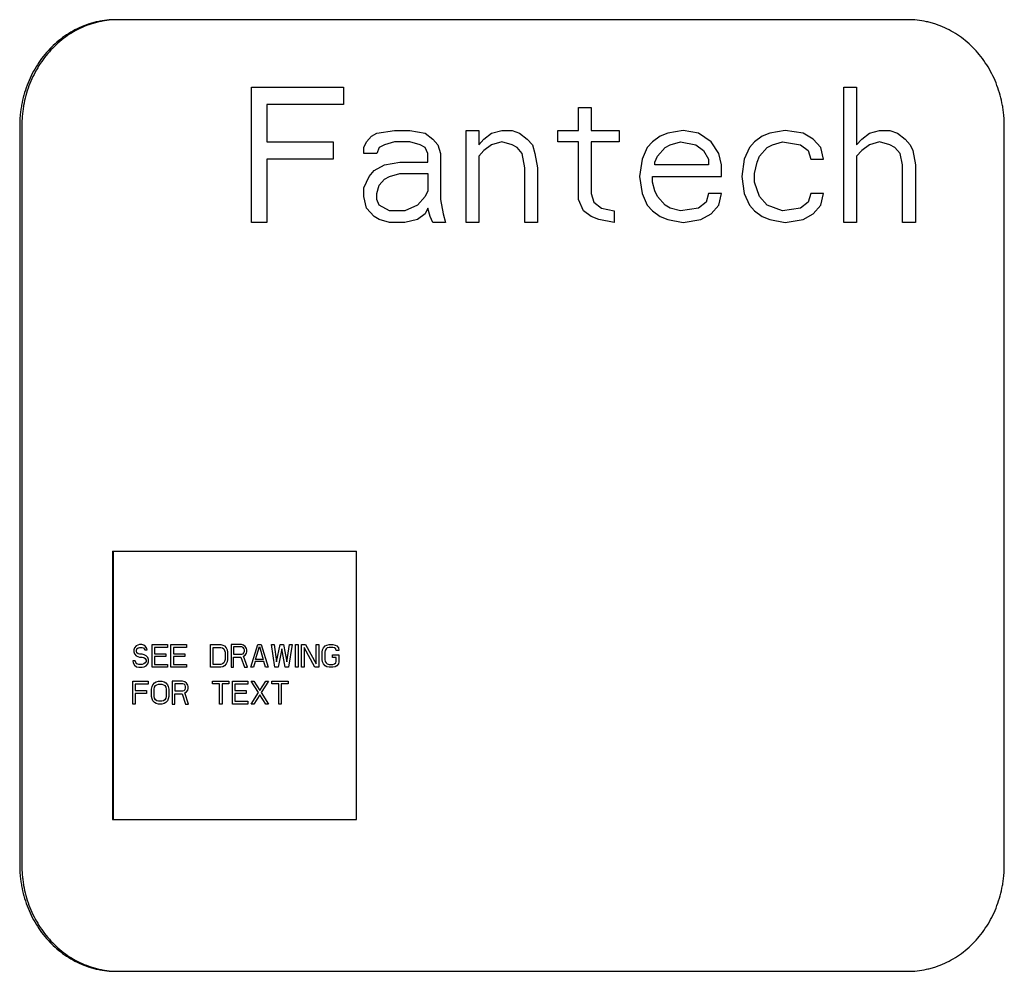
# Model space of a CAD drawing. Units: inches. Extents: x -19.7 to 15.9, y -8.4 to 26.9.
# Drawn here: x 9.9 to 12.2, y 20.2 to 22.4 of the extents above; entities that cross this region are included whole.
import ezdxf

# ---------------------------------------------------------------- set-up
doc = ezdxf.new("R2010")
doc.units = ezdxf.units.IN
doc.header["$LTSCALE"] = 0.935
doc.header["$MEASUREMENT"] = 0
doc.layers.get('0').update_dxf_attribs({"linetype": 'CONTINUOUS'})
doc.layers.add('03___PRT_ALL_CURVES', color=7, linetype='CONTINUOUS')

msp = doc.modelspace()

# ---------------------------------------------------------------- linework, layer by layer
at = {"color": 7, "linetype": 'CONTINUOUS'}
for p, q in [((12.0157, 22.4019), (10.1766, 22.4019)), ((10.4871, 22.2444), (10.7012, 22.2444)), ((10.4871, 21.9295), (10.4871, 22.2444)), ((10.7012, 22.2444), (10.7012, 22.2042)), ((11.8668, 22.2444), (11.8965, 22.2444)), ((11.8668, 21.9295), (11.8668, 22.2444)), ((11.8965, 22.2444), (11.8965, 22.1104)), ((10.7012, 22.2042), (10.5228, 22.2042)), ((10.5228, 22.2042), (10.5228, 22.1171)), ((11.2483, 22.1975), (11.278, 22.1975)), ((11.2483, 22.1439), (11.2483, 22.1975)), ((11.278, 22.1975), (11.278, 22.1439)), ((9.9469, 22.1544), (9.9469, 22.1539)), ((9.9469, 22.1539), (9.9469, 20.4322)), ((9.9519, 22.1539), (9.9519, 20.4322)), ((10.7666, 22.1305), (10.7785, 22.1372)), ((10.7785, 22.1372), (10.8201, 22.1439)), ((10.8201, 22.1439), (10.8558, 22.1439)), ((10.8558, 22.1439), (10.8915, 22.1372)), ((10.8915, 22.1372), (10.9093, 22.1238)), ((10.9866, 22.1439), (11.0163, 22.1439)), ((10.9866, 21.9295), (10.9866, 22.1439)), ((11.0163, 22.1439), (11.0163, 22.1104)), ((11.0282, 22.1238), (11.0461, 22.1372)), ((11.0461, 22.1372), (11.0699, 22.1439)), ((11.0699, 22.1439), (11.0937, 22.1439)), ((11.0937, 22.1439), (11.1115, 22.1372)), ((11.1115, 22.1372), (11.1293, 22.1238)), ((11.2007, 22.1439), (11.2483, 22.1439)), ((11.2007, 22.1171), (11.2007, 22.1439)), ((11.278, 22.1439), (11.3434, 22.1439)), ((11.3434, 22.1439), (11.3434, 22.1171)), ((11.4564, 22.1372), (11.4386, 22.1305)), ((11.4921, 22.1439), (11.4564, 22.1372)), ((11.5278, 22.1372), (11.4921, 22.1439)), ((11.5575, 22.1171), (11.5278, 22.1372)), ((11.6943, 22.1372), (11.6765, 22.1305)), ((11.73, 22.1439), (11.6943, 22.1372)), ((11.7716, 22.1372), (11.73, 22.1439)), ((11.7954, 22.1238), (11.7716, 22.1372)), ((11.9084, 22.1238), (11.9262, 22.1372)), ((11.9262, 22.1372), (11.95, 22.1439)), ((11.95, 22.1439), (11.9738, 22.1439)), ((11.9738, 22.1439), (11.9916, 22.1372)), ((11.9916, 22.1372), (12.0095, 22.1238)), ((12.2405, 20.4322), (12.2405, 22.1539)), ((10.5228, 22.1171), (10.6774, 22.1171)), ((10.6774, 22.1171), (10.6774, 22.0769)), ((10.7487, 22.1037), (10.7547, 22.1171)), ((10.7547, 22.1171), (10.7666, 22.1305)), ((10.7963, 22.1104), (10.7844, 22.1037)), ((10.8201, 22.1171), (10.7963, 22.1104)), ((10.8558, 22.1171), (10.8201, 22.1171)), ((10.8796, 22.1104), (10.8558, 22.1171)), ((10.8915, 22.1037), (10.8796, 22.1104)), ((10.9093, 22.1238), (10.9212, 22.1104)), ((10.9212, 22.1104), (10.9271, 22.0903)), ((11.0163, 22.1104), (11.0282, 22.1238)), ((11.0461, 22.1104), (11.0282, 22.097)), ((11.0699, 22.1171), (11.0461, 22.1104)), ((11.0937, 22.1104), (11.0699, 22.1171)), ((11.1056, 22.1037), (11.0937, 22.1104)), ((11.1293, 22.1238), (11.1412, 22.1104)), ((11.1412, 22.1104), (11.1472, 22.0903)), ((11.2483, 22.1171), (11.2007, 22.1171)), ((11.2483, 21.9831), (11.2483, 22.1171)), ((11.3434, 22.1171), (11.278, 22.1171)), ((11.278, 22.1171), (11.278, 21.9965)), ((11.4207, 22.1171), (11.4088, 22.1037)), ((11.4386, 22.1305), (11.4207, 22.1171)), ((11.4505, 22.1037), (11.4624, 22.1104)), ((11.4624, 22.1104), (11.4862, 22.1171)), ((11.4862, 22.1171), (11.5218, 22.1104)), ((11.5218, 22.1104), (11.5397, 22.097)), ((11.5754, 22.0903), (11.5575, 22.1171)), ((11.6586, 22.1171), (11.6467, 22.1037)), ((11.6765, 22.1305), (11.6586, 22.1171)), ((11.6883, 22.1037), (11.7002, 22.1104)), ((11.7002, 22.1104), (11.724, 22.1171)), ((11.724, 22.1171), (11.7657, 22.1104)), ((11.7657, 22.1104), (11.7835, 22.097)), ((11.8132, 22.1037), (11.7954, 22.1238)), ((11.8965, 22.1104), (11.9084, 22.1238)), ((11.9262, 22.1104), (11.9084, 22.097)), ((11.95, 22.1171), (11.9262, 22.1104)), ((11.9738, 22.1104), (11.95, 22.1171)), ((11.9857, 22.1037), (11.9738, 22.1104)), ((12.0095, 22.1238), (12.0214, 22.1104)), ((12.0214, 22.1104), (12.0273, 22.097)), ((10.7487, 22.0903), (10.7487, 22.1037)), ((10.7785, 22.0903), (10.7487, 22.0903)), ((10.7844, 22.1037), (10.7785, 22.0903)), ((10.8974, 22.0903), (10.8915, 22.1037)), ((10.8974, 22.0702), (10.8974, 22.0903)), ((10.9271, 22.0903), (10.9271, 21.9831)), ((11.0282, 22.097), (11.0163, 22.0836)), ((11.1174, 22.0903), (11.1056, 22.1037)), ((11.1234, 22.0568), (11.1174, 22.0903)), ((11.1472, 22.0903), (11.1531, 22.0568)), ((11.4088, 22.1037), (11.3969, 22.0769)), ((11.4326, 22.0836), (11.4505, 22.1037)), ((11.5397, 22.097), (11.5516, 22.0769)), ((11.5813, 22.0635), (11.5754, 22.0903)), ((11.6467, 22.1037), (11.6348, 22.0769)), ((11.6705, 22.0836), (11.6883, 22.1037)), ((11.7835, 22.097), (11.7894, 22.0769)), ((11.8192, 22.0769), (11.8132, 22.1037)), ((11.9084, 22.097), (11.8965, 22.0836)), ((11.9976, 22.0903), (11.9857, 22.1037)), ((12.0035, 22.0635), (11.9976, 22.0903)), ((12.0273, 22.097), (12.0333, 22.0635)), ((10.6774, 22.0769), (10.5228, 22.0769)), ((10.5228, 22.0769), (10.5228, 21.9295)), ((10.7963, 22.0635), (10.832, 22.0702)), ((10.832, 22.0702), (10.8974, 22.0702)), ((11.0163, 22.0836), (11.0163, 21.9295)), ((11.3969, 22.0769), (11.391, 22.0367)), ((11.4267, 22.0702), (11.4326, 22.0836)), ((11.4267, 22.0635), (11.4267, 22.0702)), ((11.5516, 22.0769), (11.5516, 22.0635)), ((11.6348, 22.0769), (11.6289, 22.0367)), ((11.6586, 22.0434), (11.6646, 22.0702)), ((11.6646, 22.0702), (11.6705, 22.0836)), ((11.7894, 22.0769), (11.8192, 22.0769)), ((11.8965, 22.0836), (11.8965, 21.9295)), ((10.7606, 22.0367), (10.7725, 22.0501)), ((10.7725, 22.0501), (10.7963, 22.0635)), ((10.8082, 22.0367), (10.832, 22.0434)), ((10.832, 22.0434), (10.8974, 22.0434)), ((10.8974, 22.0434), (10.8974, 22.0032)), ((11.1234, 21.9295), (11.1234, 22.0568)), ((11.1531, 22.0568), (11.1531, 21.9295)), ((11.5516, 22.0635), (11.4267, 22.0635)), ((11.5813, 22.0367), (11.5813, 22.0635)), ((11.6586, 22.0233), (11.6586, 22.0434)), ((12.0035, 21.9295), (12.0035, 22.0635)), ((12.0333, 22.0635), (12.0333, 21.9295)), ((10.7487, 22.0099), (10.7606, 22.0367)), ((10.7844, 22.0166), (10.7963, 22.03)), ((10.7963, 22.03), (10.8082, 22.0367)), ((11.391, 22.0367), (11.3969, 21.9965)), ((11.4207, 22.0367), (11.5813, 22.0367)), ((11.4207, 22.0233), (11.4207, 22.0367)), ((11.4267, 22.0032), (11.4207, 22.0233)), ((11.6289, 22.0367), (11.6348, 21.9965)), ((11.6705, 21.9898), (11.6586, 22.0233)), ((10.7487, 21.9898), (10.7487, 22.0099)), ((10.7785, 21.9965), (10.7844, 22.0166)), ((10.7785, 21.9831), (10.7785, 21.9965)), ((10.8974, 22.0032), (10.8915, 21.9898)), ((11.278, 21.9965), (11.284, 21.9764)), ((11.3969, 21.9965), (11.4088, 21.9697)), ((11.4326, 21.9898), (11.4267, 22.0032)), ((11.5516, 21.9965), (11.5456, 21.9764)), ((11.5813, 21.9965), (11.5516, 21.9965)), ((11.5754, 21.9697), (11.5813, 21.9965)), ((11.6348, 21.9965), (11.6467, 21.9697)), ((11.7894, 21.9965), (11.7835, 21.9764)), ((11.8192, 21.9965), (11.7894, 21.9965)), ((11.8132, 21.9697), (11.8192, 21.9965)), ((10.7547, 21.963), (10.7487, 21.9898)), ((10.7844, 21.9697), (10.7785, 21.9831)), ((10.8915, 21.9898), (10.8736, 21.9697)), ((10.9271, 21.9831), (10.9331, 21.9496)), ((11.2602, 21.9563), (11.2483, 21.9831)), ((11.284, 21.9764), (11.3018, 21.963)), ((11.4505, 21.9697), (11.4326, 21.9898)), ((11.5456, 21.9764), (11.5278, 21.963)), ((11.6883, 21.9697), (11.6705, 21.9898)), ((11.7835, 21.9764), (11.7657, 21.963)), ((10.7725, 21.9429), (10.7547, 21.963)), ((10.8082, 21.9563), (10.7844, 21.9697)), ((10.8439, 21.9563), (10.8082, 21.9563)), ((10.8736, 21.9697), (10.8439, 21.9563)), ((10.8974, 21.963), (10.8915, 21.9496)), ((10.9034, 21.9429), (10.8974, 21.963)), ((11.278, 21.9429), (11.2602, 21.9563)), ((11.3018, 21.963), (11.3315, 21.9563)), ((11.3315, 21.9563), (11.3315, 21.9295)), ((11.4088, 21.9697), (11.4207, 21.9563)), ((11.4207, 21.9563), (11.4386, 21.9429)), ((11.4624, 21.963), (11.4505, 21.9697)), ((11.4862, 21.9563), (11.4624, 21.963)), ((11.5278, 21.963), (11.4862, 21.9563)), ((11.5575, 21.9496), (11.5754, 21.9697)), ((11.6467, 21.9697), (11.6586, 21.9563)), ((11.6586, 21.9563), (11.6765, 21.9429)), ((11.724, 21.9563), (11.6883, 21.9697)), ((11.7657, 21.963), (11.724, 21.9563)), ((11.7954, 21.9496), (11.8132, 21.9697)), ((10.5228, 21.9295), (10.4871, 21.9295)), ((10.7844, 21.9362), (10.7725, 21.9429)), ((10.8082, 21.9295), (10.7844, 21.9362)), ((10.8439, 21.9295), (10.8082, 21.9295)), ((10.8736, 21.9362), (10.8439, 21.9295)), ((10.8915, 21.9496), (10.8736, 21.9362)), ((10.9093, 21.9295), (10.9034, 21.9429)), ((10.939, 21.9295), (10.9093, 21.9295)), ((10.9331, 21.9496), (10.939, 21.9295)), ((11.0163, 21.9295), (10.9866, 21.9295)), ((11.1531, 21.9295), (11.1234, 21.9295)), ((11.2959, 21.9362), (11.278, 21.9429)), ((11.3315, 21.9295), (11.2959, 21.9362)), ((11.4386, 21.9429), (11.4564, 21.9362)), ((11.4564, 21.9362), (11.4921, 21.9295)), ((11.4921, 21.9295), (11.5337, 21.9362)), ((11.5337, 21.9362), (11.5575, 21.9496)), ((11.6765, 21.9429), (11.6943, 21.9362)), ((11.6943, 21.9362), (11.73, 21.9295)), ((11.73, 21.9295), (11.7716, 21.9362)), ((11.7716, 21.9362), (11.7954, 21.9496)), ((11.8965, 21.9295), (11.8668, 21.9295)), ((12.0333, 21.9295), (12.0035, 21.9295)), ((10.1627, 21.1631), (10.7312, 21.1631)), ((10.1627, 21.1631), (10.1627, 20.5381)), ((10.1648, 21.1631), (10.1648, 20.5381)), ((10.7312, 20.5381), (10.7312, 21.1631)), ((10.1627, 20.5381), (10.7312, 20.5381)), ((9.9469, 20.4322), (9.9469, 20.4317)), ((10.1766, 20.1842), (12.0157, 20.1842))]:
    msp.add_line(p, q, dxfattribs=at)
for centre, start, end in [((10.1766, 22.1994), 90.0005, 91.3947), ((10.1766, 20.3867), 268.6053, 269.9995)]:
    msp.add_arc(centre, 0.2025, start, end, dxfattribs=at)
for points, knots in [([(10.1717, 22.4019), (10.1643, 22.4019), (10.1496, 22.4011), (10.1314, 22.3982), (10.1171, 22.3946), (10.1029, 22.3903), (10.0855, 22.3834), (10.0656, 22.373), (10.0466, 22.3605), (10.0289, 22.346), (10.0125, 22.3297), (9.9977, 22.3116), (9.9846, 22.2921), (9.9732, 22.2712), (9.9637, 22.2492), (9.9563, 22.2263), (9.9518, 22.2067), (9.9493, 22.1907), (9.9474, 22.1746), (9.9469, 22.1625), (9.9469, 22.1544)], [0, 0, 0, 0, 0.059362, 0.11893, 0.148806, 0.178747, 0.238862, 0.299413, 0.360487, 0.422126, 0.484358, 0.54719, 0.610608, 0.67457, 0.739009, 0.803863, 0.86907, 0.901783, 0.934531, 1, 1, 1, 1]), ([(10.1717, 22.4019), (10.1645, 22.4017), (10.1536, 22.4008), (10.1392, 22.3986), (10.125, 22.3955), (10.1074, 22.3903), (10.087, 22.3818), (10.0674, 22.3711), (10.0489, 22.3585), (10.0316, 22.3439), (10.0156, 22.3275), (10.0012, 22.3096), (9.9884, 22.2901), (9.9773, 22.2694), (9.9681, 22.2476), (9.9609, 22.225), (9.9566, 22.2055), (9.9541, 22.1898), (9.9524, 22.1739), (9.9519, 22.1619), (9.9519, 22.1539)], [0, 0, 0, 0, 0.059359, 0.089125, 0.118945, 0.178745, 0.238883, 0.299469, 0.360579, 0.422252, 0.484512, 0.547364, 0.610791, 0.674748, 0.739171, 0.803998, 0.86917, 0.901862, 0.934585, 1, 1, 1, 1]), ([(12.2405, 22.1539), (12.2405, 22.162), (12.2399, 22.1742), (12.2381, 22.1903), (12.2356, 22.2063), (12.2311, 22.226), (12.2237, 22.2489), (12.2143, 22.2709), (12.2029, 22.2918), (12.1898, 22.3114), (12.1749, 22.3295), (12.1586, 22.3459), (12.1408, 22.3604), (12.1219, 22.3729), (12.1019, 22.3834), (12.0845, 22.3902), (12.0703, 22.3946), (12.056, 22.3981), (12.0378, 22.4011), (12.023, 22.4019), (12.0157, 22.4019)], [0, 0, 0, 0, 0.065463, 0.09821, 0.130923, 0.196132, 0.260988, 0.325429, 0.389394, 0.452816, 0.515651, 0.577885, 0.639525, 0.700599, 0.761149, 0.821263, 0.851202, 0.881077, 0.940642, 1, 1, 1, 1]), ([(9.9469, 20.4317), (9.9469, 20.4236), (9.9474, 20.4115), (9.9493, 20.3954), (9.9518, 20.3794), (9.9563, 20.3598), (9.9637, 20.3369), (9.9732, 20.3149), (9.9846, 20.294), (9.9977, 20.2745), (10.0125, 20.2565), (10.0289, 20.2401), (10.0466, 20.2256), (10.0656, 20.2131), (10.0855, 20.2027), (10.1029, 20.1959), (10.1171, 20.1915), (10.1314, 20.188), (10.1496, 20.185), (10.1643, 20.1842), (10.1717, 20.1842)], [0, 0, 0, 0, 0.065469, 0.098217, 0.13093, 0.196137, 0.260991, 0.32543, 0.389392, 0.45281, 0.515642, 0.577874, 0.639513, 0.700587, 0.761138, 0.821253, 0.851194, 0.88107, 0.940638, 1, 1, 1, 1]), ([(9.9519, 20.4322), (9.9519, 20.4243), (9.9524, 20.4123), (9.9541, 20.3964), (9.9566, 20.3806), (9.9609, 20.3612), (9.9681, 20.3385), (9.9773, 20.3167), (9.9884, 20.296), (10.0012, 20.2766), (10.0156, 20.2586), (10.0316, 20.2422), (10.0489, 20.2277), (10.0674, 20.215), (10.087, 20.2044), (10.1074, 20.1959), (10.125, 20.1906), (10.1392, 20.1876), (10.1536, 20.1853), (10.1645, 20.1844), (10.1717, 20.1843)], [0, 0, 0, 0, 0.065415, 0.098138, 0.13083, 0.196002, 0.260829, 0.325252, 0.389209, 0.452636, 0.515488, 0.577748, 0.639421, 0.700531, 0.761117, 0.821255, 0.881055, 0.910875, 0.940641, 1, 1, 1, 1]), ([(12.0157, 20.1842), (12.023, 20.1842), (12.0378, 20.185), (12.056, 20.188), (12.0703, 20.1916), (12.0845, 20.1959), (12.1019, 20.2028), (12.1219, 20.2132), (12.1408, 20.2257), (12.1586, 20.2403), (12.1749, 20.2567), (12.1898, 20.2747), (12.2029, 20.2943), (12.2143, 20.3152), (12.2237, 20.3372), (12.2311, 20.3602), (12.2356, 20.3799), (12.2381, 20.3959), (12.2399, 20.412), (12.2405, 20.4241), (12.2405, 20.4322)], [0, 0, 0, 0, 0.059358, 0.118923, 0.148798, 0.178737, 0.238851, 0.299401, 0.360475, 0.422115, 0.484349, 0.547184, 0.610606, 0.674571, 0.739012, 0.803868, 0.869077, 0.90179, 0.934537, 1, 1, 1, 1])]:
    msp.add_open_spline(points, degree=3, knots=knots, dxfattribs=at)
at = {"layer": '03___PRT_ALL_CURVES', "color": 4, "linetype": 'CONTINUOUS'}
for p, q in [((10.2181, 20.9424), (10.2141, 20.9379)), ((10.2221, 20.9446), (10.2181, 20.9424)), ((10.2261, 20.9458), (10.2221, 20.9446)), ((10.2311, 20.9458), (10.2261, 20.9458)), ((10.2361, 20.9446), (10.2311, 20.9458)), ((10.2401, 20.9413), (10.2361, 20.9446)), ((10.2431, 20.9367), (10.2401, 20.9413)), ((10.2551, 20.9458), (10.2911, 20.9458)), ((10.2551, 20.8928), (10.2551, 20.9458)), ((10.2911, 20.9458), (10.2911, 20.939)), ((10.2992, 20.9458), (10.3352, 20.9458)), ((10.2992, 20.8928), (10.2992, 20.9458)), ((10.3352, 20.9458), (10.3352, 20.939)), ((10.3912, 20.9458), (10.4152, 20.9458)), ((10.3912, 20.8928), (10.3912, 20.9458)), ((10.4152, 20.9458), (10.4202, 20.9446)), ((10.4202, 20.9446), (10.4242, 20.9424)), ((10.4242, 20.9424), (10.4282, 20.9379)), ((10.4633, 20.9458), (10.4393, 20.9458)), ((10.4393, 20.9458), (10.4393, 20.8928)), ((10.4683, 20.9446), (10.4633, 20.9458)), ((10.4723, 20.9413), (10.4683, 20.9446)), ((10.4753, 20.9367), (10.4723, 20.9413)), ((10.4853, 20.8928), (10.5013, 20.9458)), ((10.4963, 20.9108), (10.5053, 20.9413)), ((10.5013, 20.9458), (10.5093, 20.9458)), ((10.5053, 20.9413), (10.5143, 20.9108)), ((10.5093, 20.9458), (10.5253, 20.8928)), ((10.5333, 20.9458), (10.5393, 20.9458)), ((10.5413, 20.8928), (10.5333, 20.9458)), ((10.5393, 20.9458), (10.5453, 20.9052)), ((10.5453, 20.9052), (10.5533, 20.9458)), ((10.5533, 20.9458), (10.5613, 20.9458)), ((10.5613, 20.9458), (10.5693, 20.9052)), ((10.5693, 20.9052), (10.5753, 20.9458)), ((10.5814, 20.9458), (10.5733, 20.8928)), ((10.5753, 20.9458), (10.5814, 20.9458)), ((10.5894, 20.9458), (10.5954, 20.9458)), ((10.5894, 20.8928), (10.5894, 20.9458)), ((10.5954, 20.9458), (10.5954, 20.8928)), ((10.6034, 20.9458), (10.6124, 20.9458)), ((10.6034, 20.8928), (10.6034, 20.9458)), ((10.6124, 20.9458), (10.6374, 20.9007)), ((10.6374, 20.9458), (10.6434, 20.9458)), ((10.6374, 20.9007), (10.6374, 20.9458)), ((10.6434, 20.9458), (10.6434, 20.8928)), ((10.6544, 20.9379), (10.6584, 20.9424)), ((10.6584, 20.9424), (10.6624, 20.9446)), ((10.6624, 20.9446), (10.6674, 20.9458)), ((10.6674, 20.9458), (10.6764, 20.9458)), ((10.6764, 20.9458), (10.6814, 20.9446)), ((10.6814, 20.9446), (10.6854, 20.9424)), ((10.6854, 20.9424), (10.6894, 20.9379)), ((10.2141, 20.9379), (10.2131, 20.9334)), ((10.2131, 20.9334), (10.2131, 20.9289)), ((10.2131, 20.9289), (10.2141, 20.9243)), ((10.2141, 20.9243), (10.2181, 20.9198)), ((10.2181, 20.9198), (10.2221, 20.9176)), ((10.2191, 20.9322), (10.2201, 20.9356)), ((10.2191, 20.93), (10.2191, 20.9322)), ((10.2201, 20.9266), (10.2191, 20.93)), ((10.2201, 20.9356), (10.2231, 20.9379)), ((10.2231, 20.9243), (10.2201, 20.9266)), ((10.2231, 20.9379), (10.2261, 20.939)), ((10.2261, 20.9232), (10.2231, 20.9243)), ((10.2261, 20.939), (10.2321, 20.939)), ((10.2321, 20.9232), (10.2261, 20.9232)), ((10.2321, 20.939), (10.2351, 20.9379)), ((10.2371, 20.9221), (10.2321, 20.9232)), ((10.2351, 20.9379), (10.2371, 20.9356)), ((10.2371, 20.9356), (10.2381, 20.9334)), ((10.2411, 20.9198), (10.2371, 20.9221)), ((10.2381, 20.9334), (10.2441, 20.9334)), ((10.2451, 20.9153), (10.2411, 20.9198)), ((10.2441, 20.9334), (10.2431, 20.9367)), ((10.2911, 20.939), (10.2611, 20.939)), ((10.2611, 20.939), (10.2611, 20.9243)), ((10.2611, 20.9243), (10.2871, 20.9243)), ((10.2871, 20.9243), (10.2871, 20.9176)), ((10.3352, 20.939), (10.3052, 20.939)), ((10.3052, 20.939), (10.3052, 20.9243)), ((10.3052, 20.9243), (10.3312, 20.9243)), ((10.3312, 20.9243), (10.3312, 20.9176)), ((10.3972, 20.939), (10.4152, 20.939)), ((10.3972, 20.8995), (10.3972, 20.939)), ((10.4152, 20.939), (10.4192, 20.9379)), ((10.4192, 20.9379), (10.4222, 20.9356)), ((10.4222, 20.9356), (10.4242, 20.9322)), ((10.4242, 20.9322), (10.4252, 20.9277)), ((10.4252, 20.9277), (10.4252, 20.9108)), ((10.4282, 20.9379), (10.4302, 20.9334)), ((10.4302, 20.9334), (10.4312, 20.9277)), ((10.4312, 20.9277), (10.4312, 20.9108)), ((10.4643, 20.9401), (10.4453, 20.9401)), ((10.4453, 20.9401), (10.4453, 20.9232)), ((10.4453, 20.9232), (10.4643, 20.9232)), ((10.4673, 20.939), (10.4643, 20.9401)), ((10.4643, 20.9232), (10.4673, 20.9243)), ((10.4693, 20.9367), (10.4673, 20.939)), ((10.4673, 20.9243), (10.4693, 20.9266)), ((10.4683, 20.9187), (10.4723, 20.921)), ((10.4773, 20.8928), (10.4683, 20.9187)), ((10.4703, 20.9334), (10.4693, 20.9367)), ((10.4693, 20.9266), (10.4703, 20.93)), ((10.4703, 20.93), (10.4703, 20.9334)), ((10.4723, 20.921), (10.4753, 20.9255)), ((10.4763, 20.9334), (10.4753, 20.9367)), ((10.4753, 20.9255), (10.4763, 20.9289)), ((10.4763, 20.9289), (10.4763, 20.9334)), ((10.5573, 20.9356), (10.5493, 20.8928)), ((10.5653, 20.8928), (10.5573, 20.9356)), ((10.6094, 20.939), (10.6094, 20.8928)), ((10.6344, 20.8928), (10.6094, 20.939)), ((10.6514, 20.9277), (10.6524, 20.9334)), ((10.6514, 20.9108), (10.6514, 20.9277)), ((10.6524, 20.9334), (10.6544, 20.9379)), ((10.6584, 20.9322), (10.6574, 20.9277)), ((10.6574, 20.9277), (10.6574, 20.9108)), ((10.6604, 20.9356), (10.6584, 20.9322)), ((10.6634, 20.9379), (10.6604, 20.9356)), ((10.6674, 20.939), (10.6634, 20.9379)), ((10.6764, 20.939), (10.6674, 20.939)), ((10.6754, 20.9221), (10.6904, 20.9221)), ((10.6754, 20.9153), (10.6754, 20.9221)), ((10.6804, 20.9379), (10.6764, 20.939)), ((10.6834, 20.9356), (10.6804, 20.9379)), ((10.6844, 20.9322), (10.6834, 20.9356)), ((10.6904, 20.9322), (10.6844, 20.9322)), ((10.6894, 20.9379), (10.6904, 20.9322)), ((10.6904, 20.9221), (10.6904, 20.9052)), ((10.2161, 20.9074), (10.2101, 20.9074)), ((10.2101, 20.9074), (10.2111, 20.9029)), ((10.2111, 20.9029), (10.2141, 20.8973)), ((10.2141, 20.8973), (10.2191, 20.8939)), ((10.2171, 20.904), (10.2161, 20.9074)), ((10.2201, 20.9007), (10.2171, 20.904)), ((10.2241, 20.8995), (10.2201, 20.9007)), ((10.2221, 20.9176), (10.2261, 20.9165)), ((10.2321, 20.8995), (10.2241, 20.8995)), ((10.2261, 20.9165), (10.2321, 20.9165)), ((10.2321, 20.9165), (10.2361, 20.9153)), ((10.2361, 20.9007), (10.2321, 20.8995)), ((10.2361, 20.9153), (10.2391, 20.9131)), ((10.2391, 20.9029), (10.2361, 20.9007)), ((10.2371, 20.8939), (10.2411, 20.8962)), ((10.2391, 20.9131), (10.2411, 20.9097)), ((10.2411, 20.9063), (10.2391, 20.9029)), ((10.2411, 20.9097), (10.2411, 20.9063)), ((10.2411, 20.8962), (10.2451, 20.9007)), ((10.2471, 20.9108), (10.2451, 20.9153)), ((10.2451, 20.9007), (10.2471, 20.9052)), ((10.2471, 20.9052), (10.2471, 20.9108)), ((10.2871, 20.9176), (10.2611, 20.9176)), ((10.2611, 20.9176), (10.2611, 20.8995)), ((10.2611, 20.8995), (10.2911, 20.8995)), ((10.2911, 20.8995), (10.2911, 20.8928)), ((10.3312, 20.9176), (10.3052, 20.9176)), ((10.3052, 20.9176), (10.3052, 20.8995)), ((10.3052, 20.8995), (10.3352, 20.8995)), ((10.3352, 20.8995), (10.3352, 20.8928)), ((10.4152, 20.8995), (10.3972, 20.8995)), ((10.4192, 20.9007), (10.4152, 20.8995)), ((10.4222, 20.9029), (10.4192, 20.9007)), ((10.4242, 20.8962), (10.4202, 20.8939)), ((10.4242, 20.9063), (10.4222, 20.9029)), ((10.4252, 20.9108), (10.4242, 20.9063)), ((10.4282, 20.9007), (10.4242, 20.8962)), ((10.4302, 20.9052), (10.4282, 20.9007)), ((10.4312, 20.9108), (10.4302, 20.9052)), ((10.4453, 20.9165), (10.4623, 20.9165)), ((10.4453, 20.8928), (10.4453, 20.9165)), ((10.4623, 20.9165), (10.4703, 20.8928)), ((10.4953, 20.9063), (10.4913, 20.8928)), ((10.5153, 20.9063), (10.4953, 20.9063)), ((10.5143, 20.9108), (10.4963, 20.9108)), ((10.5193, 20.8928), (10.5153, 20.9063)), ((10.6524, 20.9052), (10.6514, 20.9108)), ((10.6544, 20.9007), (10.6524, 20.9052)), ((10.6584, 20.8962), (10.6544, 20.9007)), ((10.6574, 20.9108), (10.6584, 20.9063)), ((10.6584, 20.9063), (10.6604, 20.9029)), ((10.6624, 20.8939), (10.6584, 20.8962)), ((10.6604, 20.9029), (10.6634, 20.9007)), ((10.6634, 20.9007), (10.6674, 20.8995)), ((10.6674, 20.8995), (10.6764, 20.8995)), ((10.6844, 20.9153), (10.6754, 20.9153)), ((10.6764, 20.8995), (10.6804, 20.9007)), ((10.6804, 20.9007), (10.6834, 20.9029)), ((10.6854, 20.8962), (10.6814, 20.8939)), ((10.6834, 20.9029), (10.6844, 20.9063)), ((10.6844, 20.9063), (10.6844, 20.9153)), ((10.6894, 20.9007), (10.6854, 20.8962)), ((10.6904, 20.9052), (10.6894, 20.9007)), ((10.2191, 20.8939), (10.2241, 20.8928)), ((10.2241, 20.8928), (10.2321, 20.8928)), ((10.2321, 20.8928), (10.2371, 20.8939)), ((10.2911, 20.8928), (10.2551, 20.8928)), ((10.3352, 20.8928), (10.2992, 20.8928)), ((10.4152, 20.8928), (10.3912, 20.8928)), ((10.4202, 20.8939), (10.4152, 20.8928)), ((10.4393, 20.8928), (10.4453, 20.8928)), ((10.4703, 20.8928), (10.4773, 20.8928)), ((10.4913, 20.8928), (10.4853, 20.8928)), ((10.5253, 20.8928), (10.5193, 20.8928)), ((10.5493, 20.8928), (10.5413, 20.8928)), ((10.5733, 20.8928), (10.5653, 20.8928)), ((10.5954, 20.8928), (10.5894, 20.8928)), ((10.6094, 20.8928), (10.6034, 20.8928)), ((10.6434, 20.8928), (10.6344, 20.8928)), ((10.6674, 20.8928), (10.6624, 20.8939)), ((10.6764, 20.8928), (10.6674, 20.8928)), ((10.6814, 20.8939), (10.6764, 20.8928)), ((10.2101, 20.86), (10.2461, 20.86)), ((10.2101, 20.807), (10.2101, 20.86)), ((10.2461, 20.8532), (10.2161, 20.8532)), ((10.2161, 20.8532), (10.2161, 20.8386)), ((10.2461, 20.86), (10.2461, 20.8532)), ((10.2551, 20.8476), (10.2571, 20.8521)), ((10.2571, 20.8521), (10.2611, 20.8566)), ((10.2611, 20.8566), (10.2651, 20.8589)), ((10.2611, 20.8465), (10.2631, 20.8499)), ((10.2631, 20.8499), (10.2661, 20.8521)), ((10.2651, 20.8589), (10.2701, 20.86)), ((10.2661, 20.8521), (10.2701, 20.8532)), ((10.2701, 20.86), (10.2781, 20.86)), ((10.2701, 20.8532), (10.2781, 20.8532)), ((10.2781, 20.86), (10.2831, 20.8589)), ((10.2781, 20.8532), (10.2821, 20.8521)), ((10.2821, 20.8521), (10.2851, 20.8499)), ((10.2831, 20.8589), (10.2871, 20.8566)), ((10.2851, 20.8499), (10.2871, 20.8465)), ((10.2871, 20.8566), (10.2911, 20.8521)), ((10.2911, 20.8521), (10.2931, 20.8476)), ((10.3262, 20.86), (10.3022, 20.86)), ((10.3022, 20.86), (10.3022, 20.807)), ((10.3272, 20.8544), (10.3082, 20.8544)), ((10.3082, 20.8544), (10.3082, 20.8375)), ((10.3312, 20.8589), (10.3262, 20.86)), ((10.3302, 20.8532), (10.3272, 20.8544)), ((10.3322, 20.851), (10.3302, 20.8532)), ((10.3352, 20.8555), (10.3312, 20.8589)), ((10.3332, 20.8476), (10.3322, 20.851)), ((10.3382, 20.851), (10.3352, 20.8555)), ((10.3392, 20.8476), (10.3382, 20.851)), ((10.3962, 20.86), (10.4342, 20.86)), ((10.3962, 20.8544), (10.3962, 20.86)), ((10.4122, 20.8544), (10.3962, 20.8544)), ((10.4122, 20.807), (10.4122, 20.8544)), ((10.4342, 20.8544), (10.4182, 20.8544)), ((10.4182, 20.8544), (10.4182, 20.807)), ((10.4342, 20.86), (10.4342, 20.8544)), ((10.4423, 20.86), (10.4783, 20.86)), ((10.4423, 20.807), (10.4423, 20.86)), ((10.4783, 20.8532), (10.4483, 20.8532)), ((10.4483, 20.8532), (10.4483, 20.8386)), ((10.4783, 20.86), (10.4783, 20.8532)), ((10.4863, 20.86), (10.4923, 20.86)), ((10.5033, 20.8341), (10.4863, 20.86)), ((10.4923, 20.86), (10.5063, 20.8386)), ((10.5063, 20.8386), (10.5203, 20.86)), ((10.5263, 20.86), (10.5093, 20.8341)), ((10.5203, 20.86), (10.5263, 20.86)), ((10.5343, 20.86), (10.5723, 20.86)), ((10.5343, 20.8544), (10.5343, 20.86)), ((10.5503, 20.8544), (10.5343, 20.8544)), ((10.5503, 20.807), (10.5503, 20.8544)), ((10.5723, 20.8544), (10.5563, 20.8544)), ((10.5563, 20.8544), (10.5563, 20.807)), ((10.5723, 20.86), (10.5723, 20.8544)), ((10.2161, 20.8386), (10.2421, 20.8386)), ((10.2421, 20.8318), (10.2161, 20.8318)), ((10.2161, 20.8318), (10.2161, 20.807)), ((10.2421, 20.8386), (10.2421, 20.8318)), ((10.2541, 20.842), (10.2551, 20.8476)), ((10.2541, 20.825), (10.2541, 20.842)), ((10.2601, 20.842), (10.2611, 20.8465)), ((10.2601, 20.825), (10.2601, 20.842)), ((10.2871, 20.8465), (10.2881, 20.842)), ((10.2881, 20.842), (10.2881, 20.825)), ((10.2931, 20.8476), (10.2941, 20.842)), ((10.2941, 20.842), (10.2941, 20.825)), ((10.3082, 20.8375), (10.3272, 20.8375)), ((10.3082, 20.8307), (10.3252, 20.8307)), ((10.3082, 20.807), (10.3082, 20.8307)), ((10.3252, 20.8307), (10.3332, 20.807)), ((10.3272, 20.8375), (10.3302, 20.8386)), ((10.3302, 20.8386), (10.3322, 20.8408)), ((10.3312, 20.8329), (10.3352, 20.8352)), ((10.3402, 20.807), (10.3312, 20.8329)), ((10.3322, 20.8408), (10.3332, 20.8442)), ((10.3332, 20.8442), (10.3332, 20.8476)), ((10.3352, 20.8352), (10.3382, 20.8397)), ((10.3382, 20.8397), (10.3392, 20.8431)), ((10.3392, 20.8431), (10.3392, 20.8476)), ((10.4483, 20.8386), (10.4743, 20.8386)), ((10.4743, 20.8318), (10.4483, 20.8318)), ((10.4483, 20.8318), (10.4483, 20.8138)), ((10.4743, 20.8386), (10.4743, 20.8318)), ((10.4863, 20.807), (10.5033, 20.8341)), ((10.5063, 20.8284), (10.4923, 20.807)), ((10.5203, 20.807), (10.5063, 20.8284)), ((10.5093, 20.8341), (10.5263, 20.807)), ((10.2161, 20.807), (10.2101, 20.807)), ((10.2551, 20.8194), (10.2541, 20.825)), ((10.2571, 20.8149), (10.2551, 20.8194)), ((10.2611, 20.8104), (10.2571, 20.8149)), ((10.2611, 20.8205), (10.2601, 20.825)), ((10.2631, 20.8172), (10.2611, 20.8205)), ((10.2651, 20.8081), (10.2611, 20.8104)), ((10.2661, 20.8149), (10.2631, 20.8172)), ((10.2701, 20.807), (10.2651, 20.8081)), ((10.2701, 20.8138), (10.2661, 20.8149)), ((10.2781, 20.8138), (10.2701, 20.8138)), ((10.2781, 20.807), (10.2701, 20.807)), ((10.2821, 20.8149), (10.2781, 20.8138)), ((10.2831, 20.8081), (10.2781, 20.807)), ((10.2851, 20.8172), (10.2821, 20.8149)), ((10.2871, 20.8104), (10.2831, 20.8081)), ((10.2871, 20.8205), (10.2851, 20.8172)), ((10.2881, 20.825), (10.2871, 20.8205)), ((10.2911, 20.8149), (10.2871, 20.8104)), ((10.2931, 20.8194), (10.2911, 20.8149)), ((10.2941, 20.825), (10.2931, 20.8194)), ((10.3022, 20.807), (10.3082, 20.807)), ((10.3332, 20.807), (10.3402, 20.807)), ((10.4182, 20.807), (10.4122, 20.807)), ((10.4783, 20.807), (10.4423, 20.807)), ((10.4483, 20.8138), (10.4783, 20.8138)), ((10.4783, 20.8138), (10.4783, 20.807)), ((10.4923, 20.807), (10.4863, 20.807)), ((10.5263, 20.807), (10.5203, 20.807)), ((10.5563, 20.807), (10.5503, 20.807))]:
    msp.add_line(p, q, dxfattribs=at)

doc.saveas('drawing.dxf')
